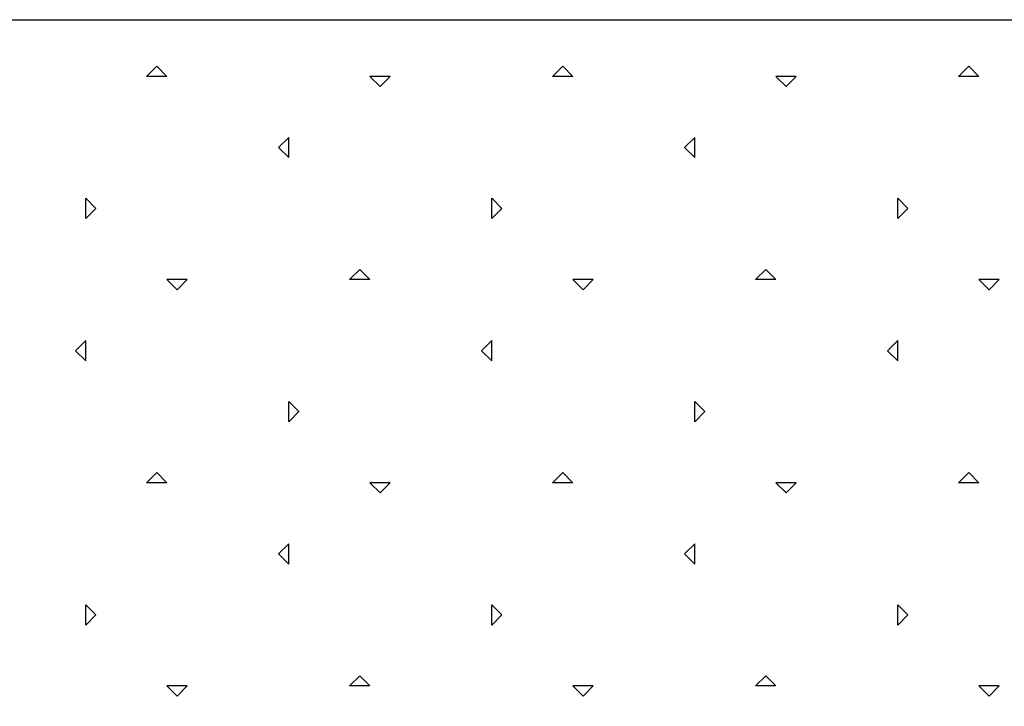
# Model space of a CAD drawing. Extents: x 0 to 118, y 0 to 82.
# Drawn here: x 94 to 97, y 56 to 58 of the extents above; entities that cross this region are included whole.
import ezdxf

# ---------------------------------------------------------------- set-up
doc = ezdxf.new("R2010")
doc.units = 0
doc.layers.add('1', color=7, linetype='Continuous')

msp = doc.modelspace()

# ---------------------------------------------------------------- linework, layer by layer
at = {"layer": '1', "color": 7, "linetype": 'Continuous'}
msp.add_line((87.2775, 58.4628), (100.3484, 58.4628), dxfattribs=at)
at = {"layer": '1', "color": 254, "linetype": 'Continuous'}
for p, q in [((93.9038, 58.407), (93.9038, 58.407)), ((94.328, 58.407), (94.328, 58.407)), ((94.4695, 58.407), (94.4695, 58.407)), ((94.6109, 58.407), (94.6109, 58.407)), ((95.0352, 58.407), (95.0352, 58.407)), ((95.1766, 58.407), (95.1766, 58.407)), ((95.318, 58.407), (95.318, 58.407)), ((95.7423, 58.407), (95.7423, 58.407)), ((95.8837, 58.407), (95.8837, 58.407)), ((96.0251, 58.407), (96.0251, 58.407)), ((96.4494, 58.407), (96.4494, 58.407)), ((96.5908, 58.407), (96.5908, 58.407)), ((96.7322, 58.407), (96.7322, 58.407)), ((97.1565, 58.407), (97.1565, 58.407)), ((94.3634, 58.3717), (94.3634, 58.3717)), ((95.7776, 58.3717), (95.7776, 58.3717)), ((97.1918, 58.3717), (97.1918, 58.3717)), ((94.1159, 58.3363), (94.1159, 58.3363)), ((94.823, 58.3363), (94.823, 58.3363)), ((95.5301, 58.3363), (95.5301, 58.3363)), ((96.2372, 58.3363), (96.2372, 58.3363)), ((96.9443, 58.3363), (96.9443, 58.3363)), ((94.0098, 58.301), (94.0098, 58.301)), ((94.2573, 58.2656), (94.2927, 58.301)), ((94.328, 58.2656), (94.2927, 58.301)), ((94.4341, 58.301), (94.4341, 58.301)), ((94.717, 58.301), (94.717, 58.301)), ((94.9998, 58.301), (94.9998, 58.301)), ((95.1412, 58.301), (95.1412, 58.301)), ((95.4241, 58.301), (95.4241, 58.301)), ((95.6715, 58.2656), (95.7069, 58.301)), ((95.7423, 58.2656), (95.7069, 58.301)), ((95.8483, 58.301), (95.8483, 58.301)), ((96.1312, 58.301), (96.1312, 58.301)), ((96.414, 58.301), (96.414, 58.301)), ((96.5554, 58.301), (96.5554, 58.301)), ((96.8383, 58.301), (96.8383, 58.301)), ((97.0858, 58.2656), (97.1211, 58.301)), ((97.1565, 58.2656), (97.1211, 58.301)), ((93.9038, 58.2656), (93.9038, 58.2656)), ((94.3281, 58.2656), (94.2573, 58.2656)), ((94.6109, 58.2656), (94.6109, 58.2656)), ((95.0705, 58.2302), (95.0352, 58.2656)), ((95.1059, 58.2656), (95.0352, 58.2656)), ((95.0705, 58.2302), (95.1059, 58.2656)), ((95.318, 58.2656), (95.318, 58.2656)), ((95.7423, 58.2656), (95.6716, 58.2656)), ((96.0251, 58.2656), (96.0251, 58.2656)), ((96.4847, 58.2302), (96.4494, 58.2656)), ((96.5201, 58.2656), (96.4494, 58.2656)), ((96.4847, 58.2302), (96.5201, 58.2656)), ((96.7322, 58.2656), (96.7322, 58.2656)), ((97.1565, 58.2656), (97.0858, 58.2656)), ((94.5048, 58.2302), (94.5048, 58.2302)), ((95.919, 58.2302), (95.919, 58.2302)), ((94.2573, 58.1949), (94.2573, 58.1949)), ((94.9644, 58.1949), (94.9644, 58.1949)), ((95.6715, 58.1949), (95.6715, 58.1949)), ((96.3787, 58.1949), (96.3787, 58.1949)), ((97.0858, 58.1949), (97.0858, 58.1949)), ((93.8684, 58.1595), (93.8684, 58.1595)), ((94.0098, 58.1595), (94.0098, 58.1595)), ((94.1513, 58.1595), (94.1513, 58.1595)), ((94.4341, 58.1595), (94.4341, 58.1595)), ((94.5755, 58.1595), (94.5755, 58.1595)), ((94.717, 58.1595), (94.717, 58.1595)), ((94.8584, 58.1595), (94.8584, 58.1595)), ((95.2826, 58.1595), (95.2826, 58.1595)), ((95.4241, 58.1595), (95.4241, 58.1595)), ((95.5655, 58.1595), (95.5655, 58.1595)), ((95.8483, 58.1595), (95.8483, 58.1595)), ((95.9897, 58.1595), (95.9897, 58.1595)), ((96.1312, 58.1595), (96.1312, 58.1595)), ((96.2726, 58.1595), (96.2726, 58.1595)), ((96.6969, 58.1595), (96.6969, 58.1595)), ((96.8383, 58.1595), (96.8383, 58.1595)), ((96.9797, 58.1595), (96.9797, 58.1595)), ((94.328, 58.1242), (94.328, 58.1242)), ((95.0352, 58.1242), (95.0352, 58.1242)), ((95.7423, 58.1242), (95.7423, 58.1242)), ((96.4494, 58.1242), (96.4494, 58.1242)), ((97.1565, 58.1242), (97.1565, 58.1242)), ((93.8331, 58.0535), (93.8331, 58.0535)), ((93.9745, 58.0535), (93.9745, 58.0535)), ((94.1159, 58.0535), (94.1159, 58.0535)), ((94.2573, 58.0535), (94.2573, 58.0535)), ((94.6816, 58.0535), (94.6816, 58.0535)), ((94.717, 58.0181), (94.7523, 58.0535)), ((94.7523, 57.9828), (94.7523, 58.0535)), ((94.823, 58.0535), (94.823, 58.0535)), ((94.9644, 58.0535), (94.9644, 58.0535)), ((95.2473, 58.0535), (95.2473, 58.0535)), ((95.3887, 58.0535), (95.3887, 58.0535)), ((95.5301, 58.0535), (95.5301, 58.0535)), ((95.6715, 58.0535), (95.6715, 58.0535)), ((96.0958, 58.0535), (96.0958, 58.0535)), ((96.1312, 58.0181), (96.1665, 58.0535)), ((96.1665, 57.9828), (96.1665, 58.0535)), ((96.2372, 58.0535), (96.2372, 58.0535)), ((96.3787, 58.0535), (96.3787, 58.0535)), ((96.6615, 58.0535), (96.6615, 58.0535)), ((96.8029, 58.0535), (96.8029, 58.0535)), ((96.9443, 58.0535), (96.9443, 58.0535)), ((97.0858, 58.0535), (97.0858, 58.0535)), ((94.7523, 57.9828), (94.717, 58.0181)), ((96.1665, 57.9828), (96.1312, 58.0181)), ((94.4695, 57.9828), (94.4695, 57.9828)), ((95.1766, 57.9828), (95.1766, 57.9828)), ((95.8837, 57.9828), (95.8837, 57.9828)), ((96.5908, 57.9828), (96.5908, 57.9828)), ((93.9391, 57.9474), (93.9391, 57.9474)), ((94.0806, 57.9474), (94.0806, 57.9474)), ((94.3634, 57.9474), (94.3634, 57.9474)), ((94.6462, 57.9474), (94.6462, 57.9474)), ((94.7877, 57.9474), (94.7877, 57.9474)), ((94.7877, 57.9474), (94.7877, 57.9474)), ((95.0705, 57.9474), (95.0705, 57.9474)), ((95.3533, 57.9474), (95.3534, 57.9474)), ((95.4948, 57.9474), (95.4948, 57.9474)), ((95.7776, 57.9474), (95.7776, 57.9474)), ((96.0605, 57.9474), (96.0605, 57.9474)), ((96.2019, 57.9474), (96.2019, 57.9474)), ((96.2019, 57.9474), (96.2019, 57.9474)), ((96.4847, 57.9474), (96.4847, 57.9474)), ((96.7676, 57.9474), (96.7676, 57.9474)), ((96.909, 57.9474), (96.909, 57.9474)), ((97.1918, 57.9474), (97.1918, 57.9474)), ((94.2573, 57.912), (94.2573, 57.912)), ((94.6816, 57.912), (94.6816, 57.912)), ((94.9644, 57.912), (94.9644, 57.912)), ((95.6715, 57.912), (95.6715, 57.912)), ((96.0958, 57.912), (96.0958, 57.912)), ((96.3787, 57.912), (96.3787, 57.912)), ((97.0858, 57.912), (97.0858, 57.912)), ((94.717, 57.8767), (94.717, 57.8767)), ((96.1312, 57.8767), (96.1312, 57.8767)), ((93.9038, 57.8413), (93.9038, 57.8413)), ((94.0806, 57.806), (94.0452, 57.8413)), ((94.0452, 57.7706), (94.0452, 57.8413)), ((94.6109, 57.8413), (94.6109, 57.8413)), ((95.318, 57.8413), (95.318, 57.8413)), ((95.4948, 57.806), (95.4594, 57.8413)), ((95.4594, 57.7706), (95.4594, 57.8413)), ((96.0251, 57.8413), (96.0251, 57.8413)), ((96.7322, 57.8413), (96.7322, 57.8413)), ((96.909, 57.806), (96.8736, 57.8413)), ((96.8736, 57.7706), (96.8736, 57.8413)), ((94.0452, 57.7706), (94.0806, 57.806)), ((94.222, 57.806), (94.222, 57.806)), ((94.3634, 57.806), (94.3634, 57.806)), ((94.5048, 57.806), (94.5048, 57.806)), ((94.9291, 57.806), (94.9291, 57.806)), ((95.0705, 57.806), (95.0705, 57.806)), ((95.2119, 57.806), (95.2119, 57.806)), ((95.4594, 57.7706), (95.4948, 57.806)), ((95.6362, 57.806), (95.6362, 57.806)), ((95.7776, 57.806), (95.7776, 57.806)), ((95.919, 57.806), (95.919, 57.806)), ((96.3433, 57.806), (96.3433, 57.806)), ((96.4847, 57.806), (96.4847, 57.806)), ((96.6261, 57.806), (96.6261, 57.806)), ((96.8736, 57.7706), (96.909, 57.806)), ((97.0504, 57.806), (97.0504, 57.806)), ((97.1918, 57.806), (97.1918, 57.806)), ((93.9745, 57.7706), (93.9745, 57.7706)), ((94.6816, 57.7706), (94.6816, 57.7706)), ((94.823, 57.7706), (94.823, 57.7706)), ((95.3887, 57.7706), (95.3887, 57.7706)), ((96.0958, 57.7706), (96.0958, 57.7706)), ((96.2372, 57.7706), (96.2372, 57.7706)), ((96.8029, 57.7706), (96.8029, 57.7706)), ((93.9038, 57.6999), (93.9038, 57.6999)), ((94.328, 57.6999), (94.328, 57.6999)), ((94.4695, 57.6999), (94.4695, 57.6999)), ((94.6109, 57.6999), (94.6109, 57.6999)), ((95.0352, 57.6999), (95.0352, 57.6999)), ((95.1766, 57.6999), (95.1766, 57.6999)), ((95.318, 57.6999), (95.318, 57.6999)), ((95.7423, 57.6999), (95.7423, 57.6999)), ((95.8837, 57.6999), (95.8837, 57.6999)), ((96.0251, 57.6999), (96.0251, 57.6999)), ((96.4494, 57.6999), (96.4494, 57.6999)), ((96.5908, 57.6999), (96.5908, 57.6999)), ((96.7322, 57.6999), (96.7322, 57.6999)), ((97.1565, 57.6999), (97.1565, 57.6999)), ((95.0705, 57.6646), (95.0705, 57.6646)), ((96.4847, 57.6646), (96.4847, 57.6646)), ((94.1159, 57.6292), (94.1159, 57.6292)), ((94.823, 57.6292), (94.823, 57.6292)), ((95.5301, 57.6292), (95.5301, 57.6292)), ((96.2372, 57.6292), (96.2372, 57.6292)), ((96.9443, 57.6292), (96.9443, 57.6292)), ((94.0098, 57.5938), (94.0098, 57.5938)), ((94.2927, 57.5938), (94.2927, 57.5938)), ((94.4341, 57.5938), (94.4341, 57.5938)), ((94.717, 57.5938), (94.717, 57.5938)), ((94.9644, 57.5585), (94.9998, 57.5938)), ((95.0352, 57.5585), (94.9998, 57.5938)), ((95.1412, 57.5938), (95.1412, 57.5938)), ((95.4241, 57.5938), (95.4241, 57.5938)), ((95.7069, 57.5938), (95.7069, 57.5938)), ((95.8483, 57.5938), (95.8483, 57.5938)), ((96.1312, 57.5938), (96.1312, 57.5938)), ((96.3787, 57.5585), (96.414, 57.5938)), ((96.4494, 57.5585), (96.414, 57.5938)), ((96.5554, 57.5938), (96.5554, 57.5938)), ((96.8383, 57.5938), (96.8383, 57.5938)), ((97.1211, 57.5938), (97.1211, 57.5938)), ((93.9038, 57.5585), (93.9038, 57.5585)), ((94.3634, 57.5231), (94.328, 57.5585)), ((94.3988, 57.5585), (94.328, 57.5585)), ((94.3634, 57.5231), (94.3988, 57.5585)), ((94.6109, 57.5585), (94.6109, 57.5585)), ((95.0352, 57.5585), (94.9644, 57.5585)), ((95.318, 57.5585), (95.318, 57.5585)), ((95.7776, 57.5231), (95.7423, 57.5585)), ((95.813, 57.5585), (95.7423, 57.5585)), ((95.7776, 57.5231), (95.813, 57.5585)), ((96.0251, 57.5585), (96.0251, 57.5585)), ((96.4494, 57.5585), (96.3787, 57.5585)), ((96.7322, 57.5585), (96.7322, 57.5585)), ((97.1918, 57.5231), (97.1565, 57.5585)), ((97.2272, 57.5585), (97.1565, 57.5585)), ((97.1918, 57.5231), (97.2272, 57.5585)), ((95.2119, 57.5231), (95.2119, 57.5231)), ((96.6261, 57.5231), (96.6261, 57.5231)), ((94.2573, 57.4878), (94.2573, 57.4878)), ((94.9644, 57.4878), (94.9644, 57.4878)), ((95.6715, 57.4878), (95.6715, 57.4878)), ((96.3787, 57.4878), (96.3787, 57.4878)), ((97.0858, 57.4878), (97.0858, 57.4878)), ((93.8684, 57.4524), (93.8684, 57.4524)), ((94.0098, 57.4524), (94.0098, 57.4524)), ((94.1513, 57.4524), (94.1513, 57.4524)), ((94.5755, 57.4524), (94.5755, 57.4524)), ((94.717, 57.4524), (94.717, 57.4524)), ((94.8584, 57.4524), (94.8584, 57.4524)), ((95.1412, 57.4524), (95.1412, 57.4524)), ((95.2826, 57.4524), (95.2826, 57.4524)), ((95.4241, 57.4524), (95.4241, 57.4524)), ((95.5655, 57.4524), (95.5655, 57.4524)), ((95.9897, 57.4524), (95.9897, 57.4524)), ((96.1312, 57.4524), (96.1312, 57.4524)), ((96.2726, 57.4524), (96.2726, 57.4524)), ((96.5554, 57.4524), (96.5554, 57.4524)), ((96.6969, 57.4524), (96.6969, 57.4524)), ((96.8383, 57.4524), (96.8383, 57.4524)), ((96.9797, 57.4524), (96.9797, 57.4524)), ((94.328, 57.4171), (94.328, 57.4171)), ((95.0352, 57.4171), (95.0352, 57.4171)), ((95.7423, 57.4171), (95.7423, 57.4171)), ((96.4494, 57.4171), (96.4494, 57.4171)), ((97.1565, 57.4171), (97.1565, 57.4171)), ((93.9745, 57.3464), (93.9745, 57.3464)), ((94.0098, 57.311), (94.0452, 57.3464)), ((94.0452, 57.2756), (94.0452, 57.3464)), ((94.1159, 57.3464), (94.1159, 57.3464)), ((94.2573, 57.3464), (94.2573, 57.3464)), ((94.5402, 57.3464), (94.5402, 57.3464)), ((94.6816, 57.3464), (94.6816, 57.3464)), ((94.823, 57.3464), (94.823, 57.3464)), ((94.9644, 57.3464), (94.9644, 57.3464)), ((95.3887, 57.3464), (95.3887, 57.3464)), ((95.4241, 57.311), (95.4594, 57.3464)), ((95.4594, 57.2756), (95.4594, 57.3464)), ((95.5301, 57.3464), (95.5301, 57.3464)), ((95.6715, 57.3464), (95.6715, 57.3464)), ((95.9544, 57.3464), (95.9544, 57.3464)), ((96.0958, 57.3464), (96.0958, 57.3464)), ((96.2372, 57.3464), (96.2372, 57.3464)), ((96.3787, 57.3464), (96.3787, 57.3464)), ((96.8029, 57.3464), (96.8029, 57.3464)), ((96.8383, 57.311), (96.8736, 57.3464)), ((96.8736, 57.2756), (96.8736, 57.3464)), ((96.9443, 57.3464), (96.9443, 57.3464)), ((97.0858, 57.3464), (97.0858, 57.3464)), ((94.0452, 57.2756), (94.0098, 57.311)), ((95.4594, 57.2756), (95.4241, 57.311)), ((96.8736, 57.2756), (96.8383, 57.311)), ((94.4695, 57.2756), (94.4695, 57.2757)), ((95.1766, 57.2756), (95.1766, 57.2757)), ((95.8837, 57.2756), (95.8837, 57.2757)), ((96.5908, 57.2756), (96.5908, 57.2757)), ((93.9391, 57.2403), (93.9391, 57.2403)), ((94.0806, 57.2403), (94.0806, 57.2403)), ((94.0806, 57.2403), (94.0806, 57.2403)), ((94.3634, 57.2403), (94.3634, 57.2403)), ((94.6462, 57.2403), (94.6462, 57.2403)), ((94.7877, 57.2403), (94.7877, 57.2403)), ((95.0705, 57.2403), (95.0705, 57.2403)), ((95.3533, 57.2403), (95.3534, 57.2403)), ((95.4948, 57.2403), (95.4948, 57.2403)), ((95.4948, 57.2403), (95.4948, 57.2403)), ((95.7776, 57.2403), (95.7776, 57.2403)), ((96.0605, 57.2403), (96.0605, 57.2403)), ((96.2019, 57.2403), (96.2019, 57.2403)), ((96.4847, 57.2403), (96.4847, 57.2403)), ((96.7676, 57.2403), (96.7676, 57.2403)), ((96.909, 57.2403), (96.909, 57.2403)), ((96.909, 57.2403), (96.909, 57.2403)), ((97.1918, 57.2403), (97.1918, 57.2403)), ((93.9745, 57.2049), (93.9745, 57.2049)), ((94.2573, 57.2049), (94.2573, 57.2049)), ((94.9644, 57.2049), (94.9644, 57.2049)), ((95.3887, 57.2049), (95.3887, 57.2049)), ((95.6715, 57.2049), (95.6715, 57.2049)), ((96.3787, 57.2049), (96.3787, 57.2049)), ((96.8029, 57.2049), (96.8029, 57.2049)), ((97.0858, 57.2049), (97.0858, 57.2049)), ((94.0098, 57.1696), (94.0098, 57.1696)), ((95.4241, 57.1696), (95.4241, 57.1696)), ((96.8383, 57.1696), (96.8383, 57.1696)), ((93.9038, 57.1342), (93.9038, 57.1342)), ((94.6109, 57.1342), (94.6109, 57.1342)), ((94.7877, 57.0989), (94.7523, 57.1342)), ((94.7523, 57.0635), (94.7523, 57.1342)), ((95.318, 57.1342), (95.318, 57.1342)), ((96.0251, 57.1342), (96.0251, 57.1342)), ((96.2019, 57.0989), (96.1665, 57.1342)), ((96.1665, 57.0635), (96.1665, 57.1342)), ((96.7322, 57.1342), (96.7322, 57.1342)), ((94.222, 57.0989), (94.222, 57.0989)), ((94.3634, 57.0989), (94.3634, 57.0989)), ((94.5048, 57.0989), (94.5048, 57.0989)), ((94.7523, 57.0635), (94.7877, 57.0989)), ((94.9291, 57.0989), (94.9291, 57.0989)), ((95.0705, 57.0989), (95.0705, 57.0989)), ((95.2119, 57.0989), (95.2119, 57.0989)), ((95.6362, 57.0989), (95.6362, 57.0989)), ((95.7776, 57.0989), (95.7776, 57.0989)), ((95.919, 57.0989), (95.919, 57.0989)), ((96.1665, 57.0635), (96.2019, 57.0989)), ((96.3433, 57.0989), (96.3433, 57.0989)), ((96.4847, 57.0989), (96.4847, 57.0989)), ((96.6261, 57.0989), (96.6261, 57.0989)), ((97.0504, 57.0989), (97.0504, 57.0989)), ((97.1918, 57.0989), (97.1918, 57.0989)), ((93.9745, 57.0635), (93.9745, 57.0635)), ((94.1159, 57.0635), (94.1159, 57.0635)), ((94.6816, 57.0635), (94.6816, 57.0635)), ((95.3887, 57.0635), (95.3887, 57.0635)), ((95.5301, 57.0635), (95.5301, 57.0635)), ((96.0958, 57.0635), (96.0958, 57.0635)), ((96.8029, 57.0635), (96.8029, 57.0635)), ((96.9443, 57.0635), (96.9443, 57.0635)), ((93.9038, 56.9928), (93.9038, 56.9928)), ((94.328, 56.9928), (94.328, 56.9928)), ((94.4695, 56.9928), (94.4695, 56.9928)), ((94.6109, 56.9928), (94.6109, 56.9928)), ((95.0352, 56.9928), (95.0352, 56.9928)), ((95.1766, 56.9928), (95.1766, 56.9928)), ((95.318, 56.9928), (95.318, 56.9928)), ((95.7423, 56.9928), (95.7423, 56.9928)), ((95.8837, 56.9928), (95.8837, 56.9928)), ((96.0251, 56.9928), (96.0251, 56.9928)), ((96.4494, 56.9928), (96.4494, 56.9928)), ((96.5908, 56.9928), (96.5908, 56.9928)), ((96.7322, 56.9928), (96.7322, 56.9928)), ((97.1565, 56.9928), (97.1565, 56.9928)), ((94.3634, 56.9575), (94.3634, 56.9575)), ((95.7776, 56.9575), (95.7776, 56.9575)), ((97.1918, 56.9575), (97.1918, 56.9575)), ((94.1159, 56.9221), (94.1159, 56.9221)), ((94.823, 56.9221), (94.823, 56.9221)), ((95.5301, 56.9221), (95.5301, 56.9221)), ((96.2372, 56.9221), (96.2372, 56.9221)), ((96.9443, 56.9221), (96.9443, 56.9221)), ((94.0098, 56.8867), (94.0098, 56.8867)), ((94.2573, 56.8514), (94.2927, 56.8867)), ((94.328, 56.8514), (94.2927, 56.8867)), ((94.4341, 56.8867), (94.4341, 56.8867)), ((94.717, 56.8867), (94.717, 56.8867)), ((94.9998, 56.8867), (94.9998, 56.8867)), ((95.1412, 56.8867), (95.1412, 56.8867)), ((95.4241, 56.8867), (95.4241, 56.8867)), ((95.6715, 56.8514), (95.7069, 56.8867)), ((95.7423, 56.8514), (95.7069, 56.8867)), ((95.8483, 56.8867), (95.8483, 56.8867)), ((96.1312, 56.8867), (96.1312, 56.8867)), ((96.414, 56.8867), (96.414, 56.8867)), ((96.5554, 56.8867), (96.5554, 56.8867)), ((96.8383, 56.8867), (96.8383, 56.8867)), ((97.0858, 56.8514), (97.1211, 56.8867)), ((97.1565, 56.8514), (97.1211, 56.8867)), ((93.9038, 56.8514), (93.9038, 56.8514)), ((94.3281, 56.8514), (94.2573, 56.8514)), ((94.6109, 56.8514), (94.6109, 56.8514)), ((95.0705, 56.816), (95.0352, 56.8514)), ((95.1059, 56.8514), (95.0352, 56.8514)), ((95.0705, 56.816), (95.1059, 56.8514)), ((95.318, 56.8514), (95.318, 56.8514)), ((95.7423, 56.8514), (95.6716, 56.8514)), ((96.0251, 56.8514), (96.0251, 56.8514)), ((96.4847, 56.816), (96.4494, 56.8514)), ((96.5201, 56.8514), (96.4494, 56.8514)), ((96.4847, 56.816), (96.5201, 56.8514)), ((96.7322, 56.8514), (96.7322, 56.8514)), ((97.1565, 56.8514), (97.0858, 56.8514)), ((94.5048, 56.816), (94.5048, 56.816)), ((95.919, 56.816), (95.919, 56.816)), ((94.2573, 56.7807), (94.2573, 56.7807)), ((94.9644, 56.7807), (94.9644, 56.7807)), ((95.6715, 56.7807), (95.6715, 56.7807)), ((96.3787, 56.7807), (96.3787, 56.7807)), ((97.0858, 56.7807), (97.0858, 56.7807)), ((93.8684, 56.7453), (93.8684, 56.7453)), ((94.0098, 56.7453), (94.0098, 56.7453)), ((94.1513, 56.7453), (94.1513, 56.7453)), ((94.4341, 56.7453), (94.4341, 56.7453)), ((94.5755, 56.7453), (94.5755, 56.7453)), ((94.717, 56.7453), (94.717, 56.7453)), ((94.8584, 56.7453), (94.8584, 56.7453)), ((95.2826, 56.7453), (95.2826, 56.7453)), ((95.4241, 56.7453), (95.4241, 56.7453)), ((95.5655, 56.7453), (95.5655, 56.7453)), ((95.8483, 56.7453), (95.8483, 56.7453)), ((95.9897, 56.7453), (95.9897, 56.7453)), ((96.1312, 56.7453), (96.1312, 56.7453)), ((96.2726, 56.7453), (96.2726, 56.7453)), ((96.6969, 56.7453), (96.6969, 56.7453)), ((96.8383, 56.7453), (96.8383, 56.7453)), ((96.9797, 56.7453), (96.9797, 56.7453)), ((94.328, 56.71), (94.328, 56.71)), ((95.0352, 56.71), (95.0352, 56.71)), ((95.7423, 56.71), (95.7423, 56.71)), ((96.4494, 56.71), (96.4494, 56.71)), ((97.1565, 56.71), (97.1565, 56.71)), ((93.8331, 56.6393), (93.8331, 56.6393)), ((93.9745, 56.6393), (93.9745, 56.6393)), ((94.1159, 56.6393), (94.1159, 56.6393)), ((94.2573, 56.6393), (94.2573, 56.6393)), ((94.6816, 56.6393), (94.6816, 56.6393)), ((94.717, 56.6039), (94.7523, 56.6393)), ((94.7523, 56.5685), (94.7523, 56.6393)), ((94.823, 56.6393), (94.823, 56.6393)), ((94.9644, 56.6393), (94.9644, 56.6393)), ((95.2473, 56.6393), (95.2473, 56.6393)), ((95.3887, 56.6393), (95.3887, 56.6393)), ((95.5301, 56.6393), (95.5301, 56.6393)), ((95.6715, 56.6393), (95.6715, 56.6393)), ((96.0958, 56.6393), (96.0958, 56.6393)), ((96.1312, 56.6039), (96.1665, 56.6393)), ((96.1665, 56.5685), (96.1665, 56.6393)), ((96.2372, 56.6393), (96.2372, 56.6393)), ((96.3787, 56.6393), (96.3787, 56.6393)), ((96.6615, 56.6393), (96.6615, 56.6393)), ((96.8029, 56.6393), (96.8029, 56.6393)), ((96.9443, 56.6393), (96.9443, 56.6393)), ((97.0858, 56.6393), (97.0858, 56.6393)), ((94.7523, 56.5685), (94.717, 56.6039)), ((96.1665, 56.5685), (96.1312, 56.6039)), ((94.4695, 56.5685), (94.4695, 56.5685)), ((95.1766, 56.5685), (95.1766, 56.5685)), ((95.8837, 56.5685), (95.8837, 56.5685)), ((96.5908, 56.5685), (96.5908, 56.5685)), ((93.9391, 56.5332), (93.9391, 56.5332)), ((94.0806, 56.5332), (94.0806, 56.5332)), ((94.3634, 56.5332), (94.3634, 56.5332)), ((94.6462, 56.5332), (94.6462, 56.5332)), ((94.7877, 56.5332), (94.7877, 56.5332)), ((94.7877, 56.5332), (94.7877, 56.5332)), ((95.0705, 56.5332), (95.0705, 56.5332)), ((95.3533, 56.5332), (95.3534, 56.5332)), ((95.4948, 56.5332), (95.4948, 56.5332)), ((95.7776, 56.5332), (95.7776, 56.5332)), ((96.0605, 56.5332), (96.0605, 56.5332)), ((96.2019, 56.5332), (96.2019, 56.5332)), ((96.2019, 56.5332), (96.2019, 56.5332)), ((96.4847, 56.5332), (96.4847, 56.5332)), ((96.7676, 56.5332), (96.7676, 56.5332)), ((96.909, 56.5332), (96.909, 56.5332)), ((97.1918, 56.5332), (97.1918, 56.5332)), ((94.2573, 56.4978), (94.2573, 56.4978)), ((94.6816, 56.4978), (94.6816, 56.4978)), ((94.9644, 56.4978), (94.9644, 56.4978)), ((95.6715, 56.4978), (95.6715, 56.4978)), ((96.0958, 56.4978), (96.0958, 56.4978)), ((96.3787, 56.4978), (96.3787, 56.4978)), ((97.0858, 56.4978), (97.0858, 56.4978)), ((94.717, 56.4625), (94.717, 56.4625)), ((96.1312, 56.4625), (96.1312, 56.4625)), ((93.9038, 56.4271), (93.9038, 56.4271)), ((94.0806, 56.3918), (94.0452, 56.4271)), ((94.0452, 56.3564), (94.0452, 56.4271)), ((94.6109, 56.4271), (94.6109, 56.4271)), ((95.318, 56.4271), (95.318, 56.4271)), ((95.4948, 56.3918), (95.4594, 56.4271)), ((95.4594, 56.3564), (95.4594, 56.4271)), ((96.0251, 56.4271), (96.0251, 56.4271)), ((96.7322, 56.4271), (96.7322, 56.4271)), ((96.909, 56.3918), (96.8736, 56.4271)), ((96.8736, 56.3564), (96.8736, 56.4271)), ((94.0452, 56.3564), (94.0806, 56.3918)), ((94.222, 56.3918), (94.222, 56.3918)), ((94.3634, 56.3918), (94.3634, 56.3918)), ((94.5048, 56.3918), (94.5048, 56.3918)), ((94.9291, 56.3918), (94.9291, 56.3918)), ((95.0705, 56.3918), (95.0705, 56.3918)), ((95.2119, 56.3918), (95.2119, 56.3918)), ((95.4594, 56.3564), (95.4948, 56.3918)), ((95.6362, 56.3918), (95.6362, 56.3918)), ((95.7776, 56.3918), (95.7776, 56.3918)), ((95.919, 56.3918), (95.919, 56.3918)), ((96.3433, 56.3918), (96.3433, 56.3918)), ((96.4847, 56.3918), (96.4847, 56.3918)), ((96.6261, 56.3918), (96.6261, 56.3918)), ((96.8736, 56.3564), (96.909, 56.3918)), ((97.0504, 56.3918), (97.0504, 56.3918)), ((97.1918, 56.3918), (97.1918, 56.3918)), ((93.9745, 56.3564), (93.9745, 56.3564)), ((94.6816, 56.3564), (94.6816, 56.3564)), ((94.823, 56.3564), (94.823, 56.3564)), ((95.3887, 56.3564), (95.3887, 56.3564)), ((96.0958, 56.3564), (96.0958, 56.3564)), ((96.2372, 56.3564), (96.2372, 56.3564)), ((96.8029, 56.3564), (96.8029, 56.3564)), ((93.9038, 56.2857), (93.9038, 56.2857)), ((94.328, 56.2857), (94.328, 56.2857)), ((94.4695, 56.2857), (94.4695, 56.2857)), ((94.6109, 56.2857), (94.6109, 56.2857)), ((95.0352, 56.2857), (95.0352, 56.2857)), ((95.1766, 56.2857), (95.1766, 56.2857)), ((95.318, 56.2857), (95.318, 56.2857)), ((95.7423, 56.2857), (95.7423, 56.2857)), ((95.8837, 56.2857), (95.8837, 56.2857)), ((96.0251, 56.2857), (96.0251, 56.2857)), ((96.4494, 56.2857), (96.4494, 56.2857)), ((96.5908, 56.2857), (96.5908, 56.2857)), ((96.7322, 56.2857), (96.7322, 56.2857)), ((97.1565, 56.2857), (97.1565, 56.2857)), ((95.0705, 56.2503), (95.0705, 56.2503)), ((96.4847, 56.2503), (96.4847, 56.2503)), ((94.1159, 56.215), (94.1159, 56.215)), ((94.823, 56.215), (94.823, 56.215)), ((95.5301, 56.215), (95.5301, 56.215)), ((96.2372, 56.215), (96.2372, 56.215)), ((96.9443, 56.215), (96.9443, 56.215)), ((94.0098, 56.1796), (94.0098, 56.1796)), ((94.2927, 56.1796), (94.2927, 56.1796)), ((94.4341, 56.1796), (94.4341, 56.1796)), ((94.717, 56.1796), (94.717, 56.1796)), ((94.9644, 56.1443), (94.9998, 56.1796)), ((95.0352, 56.1443), (94.9998, 56.1796)), ((95.1412, 56.1796), (95.1412, 56.1796)), ((95.4241, 56.1796), (95.4241, 56.1796)), ((95.7069, 56.1796), (95.7069, 56.1796)), ((95.8483, 56.1796), (95.8483, 56.1796)), ((96.1312, 56.1796), (96.1312, 56.1796)), ((96.3787, 56.1443), (96.414, 56.1796)), ((96.4494, 56.1443), (96.414, 56.1796)), ((96.5554, 56.1796), (96.5554, 56.1796)), ((96.8383, 56.1796), (96.8383, 56.1796)), ((97.1211, 56.1796), (97.1211, 56.1796)), ((93.9038, 56.1443), (93.9038, 56.1443)), ((94.3634, 56.1089), (94.328, 56.1443)), ((94.3988, 56.1443), (94.328, 56.1443)), ((94.3634, 56.1089), (94.3988, 56.1443)), ((94.6109, 56.1443), (94.6109, 56.1443)), ((95.0352, 56.1443), (94.9644, 56.1443)), ((95.318, 56.1443), (95.318, 56.1443)), ((95.7776, 56.1089), (95.7423, 56.1443)), ((95.813, 56.1443), (95.7423, 56.1443)), ((95.7776, 56.1089), (95.813, 56.1443)), ((96.0251, 56.1443), (96.0251, 56.1443)), ((96.4494, 56.1443), (96.3787, 56.1443)), ((96.7322, 56.1443), (96.7322, 56.1443)), ((97.1918, 56.1089), (97.1565, 56.1443)), ((97.2272, 56.1443), (97.1565, 56.1443)), ((97.1918, 56.1089), (97.2272, 56.1443)), ((95.2119, 56.1089), (95.2119, 56.1089)), ((96.6261, 56.1089), (96.6261, 56.1089)), ((94.2573, 56.0736), (94.2573, 56.0736)), ((94.9644, 56.0736), (94.9644, 56.0736)), ((95.6715, 56.0736), (95.6715, 56.0736)), ((96.3787, 56.0736), (96.3787, 56.0736)), ((97.0858, 56.0736), (97.0858, 56.0736))]:
    msp.add_line(p, q, dxfattribs=at)

doc.saveas('drawing.dxf')
